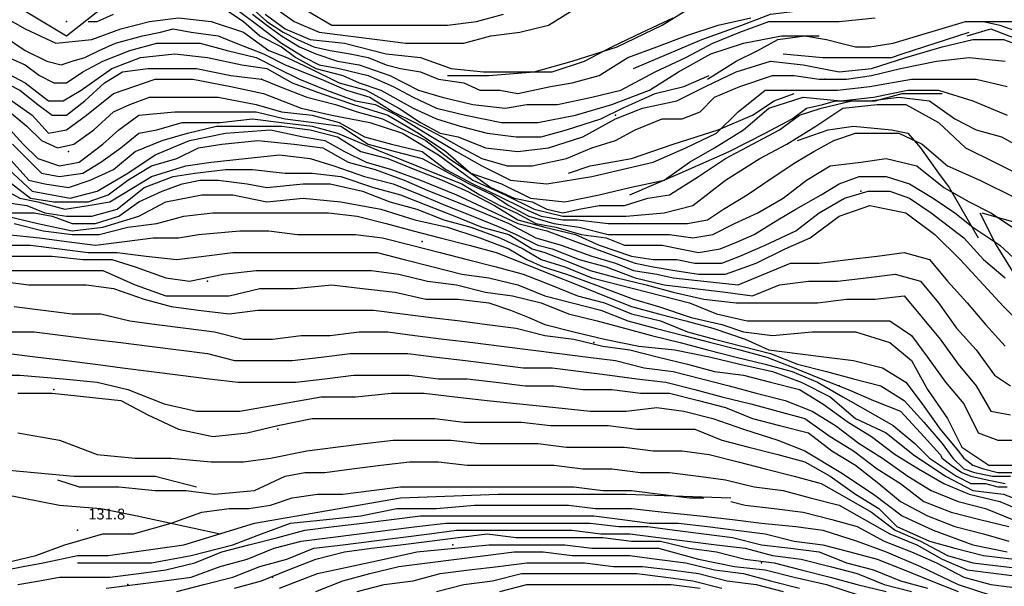
# Model space of a CAD drawing. Units: metres. Extents: x 2336562 to 2338052, y 4644896 to 4646418.
# Drawn here: x 2337753 to 2337889, y 4646087 to 4646165 of the extents above; entities that cross this region are included whole.
import ezdxf

# ---------------------------------------------------------------- set-up
doc = ezdxf.new("R2010")
doc.units = ezdxf.units.M
doc.header["$MEASUREMENT"] = 0
for name, color, linetype in [('05', 7, 'Continuous'), ('4', 7, 'Continuous'), ('44', 7, 'Continuous'), ('553', 7, 'Continuous'), ('554', 7, 'Continuous'), ('8', 7, 'Continuous'), ('95', 7, 'Continuous'), ('AA23', 7, 'Continuous'), ('B1', 7, 'Continuous')]:
    doc.layers.add(name, color=color, linetype=linetype)

msp = doc.modelspace()

# ---------------------------------------------------------------- linework, layer by layer
at = {"layer": '05', "color": 0}
for p in [(2337759.25, 4646165.06, 192.99), (2337760.75, 4646094.56, 131.8)]:
    msp.add_point(p, dxfattribs=at)
at = {"layer": '4', "color": 4}
for p in [(2337786.25, 4646157.06, 151.04), (2337864.25, 4646157.06, 181.37), (2337835.25, 4646152.06, 194.64), (2337759.5, 4646147.06, 148.54), (2337869.25, 4646141.56, 104.16), (2337808.5, 4646134.56, 151.04), (2337778.75, 4646129.06, 151.04), (2337832.25, 4646120.56, 194.64), (2337757.5, 4646114.06, 148.54), (2337866.25, 4646114.56, 104.16), (2337788.5, 4646108.56, 151.04), (2337812.75, 4646092.56, 194.65), (2337855.5, 4646090.06, 104.16), (2337787.75, 4646088.06, 102.77), (2337767.75, 4646087.06, 102.77)]:
    msp.add_point(p, dxfattribs=at)
at = {"layer": '44', "color": 4}
msp.add_polyline3d([(2337720, 4646103.56, 133.09), (2337725.5, 4646102.56, 133.08), (2337733, 4646101.06, 133.08), (2337737.75, 4646100.56, 132.91), (2337745.25, 4646099.56, 132.85), (2337750.5, 4646099.56, 132.84), (2337758.25, 4646098.06, 132.75), (2337764, 4646097.56, 132.73), (2337769, 4646096.56, 132.69), (2337780.5, 4646094.06, 132.01)], dxfattribs=at)
at = {"layer": '553', "color": 5}
for points in [[(2337837.75, 4646158.56, 197.9), (2337847.25, 4646162.56, 196.97), (2337852.75, 4646164.56, 196.57), (2337856.75, 4646166.06, 197.95), (2337864.75, 4646167.06, 197.87), (2337879.75, 4646168.06, 197.1), (2337885.75, 4646168.56, 197.09), (2337892, 4646169.06, 197.36), (2337898.75, 4646167.56, 198.09)], [(2337848, 4646157.06, 191.89), (2337852, 4646159.56, 192.52), (2337855, 4646161.06, 192.67), (2337857.75, 4646162.56, 193.07), (2337861.5, 4646163.06, 193.31), (2337864.5, 4646162.56, 193.4), (2337866.5, 4646162.06, 193.56), (2337868.5, 4646161.56, 193.63), (2337870.5, 4646161.56, 193.63), (2337873.75, 4646162.06, 193.58), (2337883.75, 4646165.06, 194.04), (2337886.25, 4646165.06, 193.65), (2337888.5, 4646164.56, 193.48), (2337891.25, 4646163.56, 193.39), (2337896.25, 4646161.56, 193.14), (2337901.25, 4646160.06, 192.29)], [(2337858.5, 4646160.56, 191.62), (2337864, 4646160.06, 191.76), (2337869.75, 4646160.06, 191.66), (2337873.5, 4646160.06, 191.34), (2337875, 4646160.56, 191.39), (2337884.25, 4646163.56, 192.51)], [(2337828.75, 4646144.06, 188.41), (2337831.75, 4646145.06, 188.4), (2337837.5, 4646146.06, 186.98), (2337843.25, 4646148.06, 186.16), (2337849.5, 4646150.06, 185.34), (2337854.25, 4646152.06, 184.52), (2337857.25, 4646154.06, 184.27), (2337860, 4646155.06, 184.44)], [(2337837.25, 4646141.06, 183.6), (2337844.25, 4646144.06, 183.86), (2337851, 4646147.06, 183.82), (2337856, 4646149.56, 182.48), (2337859.75, 4646151.56, 181.99), (2337861.75, 4646153.06, 182.01), (2337864, 4646153.56, 182.57), (2337865.75, 4646154.06, 183.43), (2337869.25, 4646154.06, 184.43), (2337871.25, 4646154.06, 183.5), (2337875, 4646155.06, 182.71), (2337877.75, 4646155.06, 182.81), (2337880.5, 4646155.06, 182.84)], [(2337860.5, 4646148.56, 178.66), (2337864.75, 4646150.06, 178.8), (2337868.25, 4646150.56, 178.03), (2337873.5, 4646150.06, 177.66), (2337875.75, 4646149.56, 176.88), (2337877.5, 4646147.56, 177.53), (2337880, 4646144.06, 176.63), (2337881.5, 4646142.06, 176.17), (2337885.5, 4646135.06, 174.33)], [(2337885.75, 4646138.56, 176.43), (2337888, 4646134.06, 174.44), (2337890.5, 4646130.06, 174.23), (2337892.5, 4646127.56, 174.03), (2337894.25, 4646125.56, 173.71), (2337895.75, 4646124.56, 173.64), (2337898.25, 4646124.56, 173.73), (2337900.75, 4646124.56, 174.34), (2337903.75, 4646125.56, 175.01), (2337907.25, 4646126.56, 175.19), (2337909, 4646128.06, 175.58), (2337910.5, 4646130.06, 175.83), (2337915.5, 4646132.56, 176.79)], [(2337886, 4646138.56, 176.02), (2337891.25, 4646137.06, 176.55), (2337896.25, 4646135.56, 177), (2337902, 4646134.56, 177.43), (2337909.5, 4646133.06, 177.44)]]:
    msp.add_polyline3d(points, dxfattribs=at)
at = {"layer": '554', "color": 5}
for points in [[(2337812, 4646157.56, 201.07), (2337817.75, 4646157.56, 200.96), (2337824, 4646158.06, 200.65), (2337829.25, 4646159.56, 200.38), (2337835.5, 4646161.56, 200.29), (2337841.75, 4646164.56, 200.3), (2337845, 4646166.56, 200.31), (2337848.5, 4646167.56, 200.33), (2337853.75, 4646169.06, 200.32), (2337881.75, 4646172.56, 199.6), (2337883.75, 4646173.06, 199.58), (2337885.25, 4646172.56, 199.58), (2337901.75, 4646168.06, 199.36), (2337902, 4646160.56, 198.06), (2337924.75, 4646162.06, 197.66), (2337934.25, 4646163.56, 196.16), (2337938.5, 4646166.56, 196.05)], [(2337749.25, 4646169.06, 193.58), (2337759.25, 4646163.06, 193.21), (2337765.5, 4646168.06, 193.29)]]:
    msp.add_polyline3d(points, dxfattribs=at)
at = {"layer": '8', "color": 8}
for points in [[(2337709, 4646111.56, 134.58), (2337712.75, 4646110.56, 135.16), (2337716.75, 4646108.56, 135.24), (2337722.25, 4646106.06, 135.24), (2337726.75, 4646105.06, 135.26), (2337730.5, 4646105.06, 135.26), (2337736.5, 4646104.56, 135.26), (2337743, 4646103.56, 134.76), (2337749.25, 4646103.06, 135.26), (2337754.75, 4646102.56, 135.08), (2337760.25, 4646102.06, 135.11), (2337766, 4646102.06, 135.14), (2337771.5, 4646102.06, 134.92), (2337777.25, 4646100.56, 134.73)], [(2337748.25, 4646088.56, 131.98), (2337753.25, 4646089.56, 131.27), (2337756, 4646090.06, 131.63), (2337760.75, 4646091.06, 131.9), (2337765, 4646091.06, 131.98), (2337775.5, 4646092.56, 131.64), (2337785.25, 4646095.56, 132.24), (2337805.5, 4646099.06, 131.2), (2337819, 4646099.56, 131.29), (2337836.75, 4646099.56, 132.14), (2337851.25, 4646099.06, 132.09)]]:
    msp.add_polyline3d(points, dxfattribs=at)
at = {"layer": 'AA23', "color": 17}
for points in [[(2337784.75, 4646167.06, 198), (2337787, 4646165.06, 198), (2337789.25, 4646163.56, 198), (2337791.25, 4646162.56, 198), (2337793.5, 4646161.56, 198), (2337795.75, 4646161.06, 198), (2337798.5, 4646160.56, 198), (2337801, 4646160.06, 198), (2337803.5, 4646159.06, 198), (2337805.5, 4646158.56, 198), (2337808.25, 4646158.06, 198), (2337810.75, 4646157.06, 198), (2337814.25, 4646156.56, 198), (2337816.5, 4646155.56, 198), (2337819.25, 4646155.56, 198), (2337821.75, 4646155.06, 198), (2337826.25, 4646156.06, 198), (2337829.25, 4646156.56, 198), (2337833, 4646157.56, 198), (2337837, 4646160.06, 198), (2337841, 4646161.56, 198), (2337845, 4646163.06, 198), (2337849.5, 4646164.56, 198), (2337854, 4646165.56, 198)], [(2337787.25, 4646167.56, 202), (2337790.75, 4646165.06, 202), (2337794.25, 4646163.56, 202), (2337798.25, 4646163.06, 202), (2337802.25, 4646162.56, 202), (2337806.25, 4646162.06, 202), (2337810.25, 4646162.06, 202), (2337814.25, 4646162.06, 202), (2337818, 4646163.06, 202), (2337822, 4646163.56, 202), (2337826, 4646164.56, 202), (2337829.25, 4646166.56, 202)], [(2337762.25, 4646165.06, 192), (2337763.5, 4646165.06, 192), (2337765.75, 4646166.06, 192)], [(2337781.5, 4646166.56, 192), (2337783.75, 4646165.06, 192), (2337786, 4646163.06, 192), (2337789, 4646161.56, 192), (2337791, 4646160.06, 192), (2337793.75, 4646158.56, 192), (2337797.5, 4646157.56, 192), (2337799.75, 4646156.56, 192), (2337802.75, 4646155.56, 192), (2337807.25, 4646153.06, 192), (2337810.5, 4646151.56, 192), (2337813.75, 4646150.56, 192), (2337817.5, 4646149.56, 192), (2337821.5, 4646149.06, 192), (2337825, 4646149.06, 192), (2337828.5, 4646150.06, 192), (2337833.25, 4646151.56, 192), (2337836.25, 4646153.06, 192), (2337840.75, 4646155.06, 192), (2337844.75, 4646156.06, 192), (2337848.25, 4646157.56, 192)], [(2337783, 4646166.56, 194), (2337785.75, 4646164.56, 194), (2337789, 4646162.06, 194), (2337792.25, 4646160.06, 194), (2337794.25, 4646159.06, 194), (2337797, 4646158.56, 194), (2337801, 4646157.56, 194), (2337804.5, 4646156.06, 194), (2337807.25, 4646154.56, 194), (2337810.5, 4646153.06, 194), (2337814.5, 4646152.06, 194), (2337819.5, 4646151.06, 194), (2337824.5, 4646151.06, 194), (2337829.75, 4646152.06, 194), (2337834.75, 4646153.56, 194), (2337840, 4646155.56, 194), (2337844, 4646158.06, 194), (2337848.5, 4646160.56, 194), (2337853, 4646162.06, 194), (2337858.25, 4646163.06, 194), (2337863.5, 4646163.06, 194)], [(2337785, 4646166.06, 196), (2337787, 4646164.56, 196), (2337789, 4646163.06, 196), (2337791.5, 4646161.56, 196), (2337793.75, 4646160.56, 196), (2337796.75, 4646159.56, 196), (2337799.75, 4646159.06, 196), (2337804, 4646157.56, 196), (2337808, 4646155.56, 196), (2337811.25, 4646154.56, 196), (2337815.5, 4646153.56, 196), (2337820, 4646153.06, 196), (2337823, 4646153.56, 196), (2337827.25, 4646153.56, 196), (2337832, 4646154.56, 196), (2337836, 4646155.56, 196), (2337840.75, 4646158.06, 196), (2337845, 4646160.06, 196), (2337848.75, 4646162.06, 196), (2337852.5, 4646163.56, 196), (2337856.5, 4646165.06, 196), (2337861.5, 4646165.06, 196), (2337866.25, 4646165.06, 196), (2337871.25, 4646165.56, 196)], [(2337792.5, 4646166.56, 204), (2337796, 4646164.56, 204), (2337800, 4646164.56, 204), (2337804, 4646164.56, 204), (2337808, 4646164.56, 204), (2337812, 4646164.56, 204), (2337816, 4646165.06, 204), (2337819.75, 4646166.06, 204)], [(2337750.5, 4646163.06, 188), (2337753.5, 4646161.06, 188), (2337756.5, 4646159.56, 188), (2337758.5, 4646159.06, 188), (2337760, 4646159.56, 188), (2337761.75, 4646160.06, 188), (2337763.75, 4646161.06, 188), (2337766, 4646162.06, 188), (2337769.75, 4646163.06, 188), (2337772.25, 4646163.56, 188), (2337774, 4646164.06, 188), (2337776.5, 4646163.56, 188), (2337780.25, 4646163.06, 188), (2337782.75, 4646162.06, 188), (2337786.5, 4646160.56, 188), (2337789.5, 4646159.06, 188), (2337794.5, 4646157.06, 188), (2337798, 4646155.56, 188), (2337801.25, 4646154.56, 188), (2337804.5, 4646152.56, 188), (2337807.5, 4646151.06, 188), (2337811.25, 4646149.06, 188), (2337814, 4646147.56, 188), (2337816.75, 4646146.06, 188), (2337820.25, 4646145.06, 188), (2337823.75, 4646145.06, 188), (2337828.5, 4646146.06, 188), (2337832, 4646147.56, 188), (2337835.25, 4646148.56, 188), (2337838, 4646150.06, 188), (2337841.75, 4646151.56, 188), (2337844.5, 4646151.56, 188), (2337847, 4646152.56, 188), (2337849, 4646154.56, 188), (2337852.5, 4646156.06, 188), (2337857, 4646157.56, 188), (2337860, 4646157.56, 188), (2337863.5, 4646157.06, 188), (2337867.25, 4646157.06, 188), (2337870.75, 4646157.56, 188), (2337874.75, 4646158.56, 188), (2337879.75, 4646159.56, 188), (2337884.25, 4646160.06, 188), (2337889.25, 4646159.56, 188)], [(2337884, 4646163.06, 192), (2337887.25, 4646164.06, 192), (2337889.75, 4646163.06, 192), (2337894.25, 4646161.56, 192), (2337897.25, 4646160.06, 192), (2337899.25, 4646159.06, 192), (2337902, 4646158.06, 192), (2337928.25, 4646160.56, 192), (2337932.5, 4646160.56, 192)], [(2337886, 4646165.06, 194), (2337890.75, 4646165.06, 194)], [(2337749, 4646161.06, 186), (2337753.5, 4646159.06, 186), (2337755.5, 4646157.56, 186), (2337757.5, 4646156.56, 186), (2337759.25, 4646156.56, 186), (2337761.5, 4646158.06, 186), (2337764.25, 4646159.56, 186), (2337768, 4646161.06, 186), (2337771.75, 4646162.06, 186), (2337774.5, 4646162.06, 186), (2337777.75, 4646162.06, 186), (2337781.5, 4646161.06, 186), (2337785.5, 4646160.06, 186), (2337788.5, 4646158.56, 186), (2337791.5, 4646157.06, 186), (2337795.25, 4646155.56, 186), (2337799.25, 4646154.06, 186), (2337802, 4646153.56, 186), (2337805, 4646152.06, 186), (2337809, 4646149.56, 186), (2337813.25, 4646147.06, 186), (2337816.75, 4646145.06, 186), (2337820.75, 4646143.06, 186), (2337825.75, 4646142.56, 186), (2337832, 4646143.56, 186), (2337840.5, 4646145.56, 186), (2337845, 4646147.56, 186), (2337849.25, 4646149.56, 186), (2337852.25, 4646152.56, 186), (2337856, 4646155.56, 186), (2337860.5, 4646155.56, 186), (2337866, 4646155.56, 186), (2337870.5, 4646156.06, 186), (2337876.25, 4646157.06, 186), (2337879.75, 4646157.06, 186), (2337885.25, 4646157.06, 186), (2337889.5, 4646156.06, 186)], [(2337748.75, 4646159.06, 184), (2337753.5, 4646156.56, 184), (2337756.75, 4646154.06, 184), (2337758.75, 4646154.06, 184), (2337761.25, 4646155.56, 184), (2337765.5, 4646158.56, 184), (2337769.5, 4646160.06, 184), (2337774.25, 4646160.56, 184), (2337778.75, 4646160.06, 184), (2337783.5, 4646159.06, 184), (2337787, 4646158.56, 184), (2337790.5, 4646156.56, 184), (2337794.5, 4646155.06, 184), (2337799, 4646153.56, 184), (2337803.75, 4646152.06, 184), (2337808, 4646149.56, 184), (2337811.75, 4646147.06, 184), (2337815.25, 4646144.06, 184), (2337819.5, 4646142.56, 184), (2337823.5, 4646140.56, 184), (2337828.25, 4646140.06, 184), (2337833, 4646141.06, 184), (2337837.25, 4646142.06, 184), (2337842, 4646143.06, 184), (2337845.5, 4646145.56, 184), (2337849, 4646147.56, 184), (2337853, 4646150.06, 184), (2337856.5, 4646153.06, 184), (2337861.25, 4646154.56, 184), (2337866.5, 4646154.06, 184), (2337871, 4646154.56, 184), (2337875.75, 4646155.56, 184), (2337880, 4646155.56, 184), (2337884.75, 4646154.06, 184), (2337889.5, 4646152.06, 184)], [(2337749.75, 4646157.06, 182), (2337752.75, 4646155.56, 182), (2337755.25, 4646153.56, 182), (2337757.25, 4646152.06, 182), (2337759.25, 4646152.06, 182), (2337761.75, 4646154.06, 182), (2337764.5, 4646156.56, 182), (2337767, 4646158.06, 182), (2337770.5, 4646158.56, 182), (2337774.25, 4646158.56, 182), (2337777.25, 4646158.56, 182), (2337782, 4646157.56, 182), (2337786.25, 4646157.06, 182), (2337788.75, 4646156.06, 182), (2337792.5, 4646154.56, 182), (2337796.5, 4646153.56, 182), (2337799.5, 4646152.56, 182), (2337803, 4646151.56, 182), (2337806, 4646150.06, 182), (2337809, 4646148.56, 182), (2337812.25, 4646146.06, 182), (2337815.25, 4646144.06, 182), (2337818, 4646142.06, 182), (2337821.25, 4646140.56, 182), (2337823.75, 4646140.06, 182), (2337825.75, 4646139.06, 182), (2337828, 4646138.56, 182), (2337830.25, 4646139.06, 182), (2337833, 4646139.56, 182), (2337836.5, 4646139.56, 182), (2337839.75, 4646140.56, 182), (2337842.75, 4646141.06, 182), (2337846.75, 4646143.56, 182), (2337850.5, 4646146.06, 182), (2337854.25, 4646148.06, 182), (2337858, 4646150.06, 182), (2337860.75, 4646152.06, 182), (2337863.75, 4646153.06, 182), (2337868, 4646154.06, 182), (2337870.5, 4646154.06, 182), (2337874.5, 4646154.56, 182), (2337878.75, 4646154.06, 182), (2337882.25, 4646151.56, 182), (2337885.25, 4646150.06, 182), (2337888.75, 4646149.06, 182), (2337891.5, 4646147.56, 182)], [(2337750.75, 4646153.06, 178), (2337753.75, 4646150.56, 178), (2337755.75, 4646148.56, 178), (2337758, 4646147.56, 178), (2337760.25, 4646148.06, 178), (2337763, 4646150.06, 178), (2337765.75, 4646152.56, 178), (2337768, 4646153.56, 178), (2337770.75, 4646154.56, 178), (2337773.5, 4646154.56, 178), (2337776.5, 4646154.56, 178), (2337780.25, 4646154.56, 178), (2337785.5, 4646153.56, 178), (2337789, 4646152.56, 178), (2337793.25, 4646152.06, 178), (2337797, 4646151.06, 178), (2337800.5, 4646149.06, 178), (2337804.25, 4646148.06, 178), (2337808.5, 4646147.06, 178), (2337811.75, 4646144.56, 178), (2337815.5, 4646142.56, 178), (2337818.75, 4646141.06, 178), (2337822.75, 4646139.06, 178), (2337825, 4646138.06, 178), (2337828, 4646137.56, 178), (2337830, 4646137.56, 178), (2337834.25, 4646137.06, 178), (2337838.5, 4646137.06, 178), (2337842.25, 4646137.06, 178), (2337845.25, 4646137.06, 178), (2337848, 4646137.56, 178), (2337850.25, 4646139.06, 178), (2337853.5, 4646141.06, 178), (2337857.25, 4646143.56, 178), (2337860.25, 4646145.56, 178), (2337862.75, 4646147.06, 178), (2337865.5, 4646148.56, 178), (2337868.5, 4646149.56, 178), (2337871.5, 4646149.56, 178), (2337874.5, 4646149.56, 178), (2337877.75, 4646148.06, 178), (2337881.25, 4646145.06, 178), (2337885.75, 4646143.06, 178), (2337890.75, 4646140.56, 178)], [(2337750.5, 4646151.06, 176), (2337753.25, 4646148.06, 176), (2337755.25, 4646146.06, 176), (2337758.25, 4646145.06, 176), (2337761, 4646145.56, 176), (2337764.25, 4646148.06, 176), (2337766.5, 4646150.06, 176), (2337769.25, 4646152.06, 176), (2337774.25, 4646152.56, 176), (2337777.75, 4646152.56, 176), (2337781.75, 4646152.56, 176), (2337785.5, 4646152.56, 176), (2337789.5, 4646151.56, 176), (2337793.5, 4646151.06, 176), (2337797.25, 4646150.56, 176), (2337801, 4646148.06, 176), (2337804.75, 4646147.06, 176), (2337808.5, 4646146.06, 176), (2337812.25, 4646144.06, 176), (2337815, 4646142.56, 176), (2337818.25, 4646141.06, 176), (2337820.5, 4646139.56, 176), (2337823.25, 4646138.06, 176), (2337826.75, 4646137.06, 176), (2337830.25, 4646136.56, 176), (2337834.25, 4646135.56, 176), (2337837.75, 4646135.56, 176), (2337842.75, 4646135.56, 176), (2337846, 4646135.06, 176), (2337848.75, 4646135.56, 176), (2337851.75, 4646137.06, 176), (2337855, 4646138.56, 176), (2337858.5, 4646140.56, 176), (2337861.75, 4646143.06, 176), (2337865, 4646145.06, 176), (2337869.25, 4646145.56, 176), (2337872.75, 4646146.06, 176), (2337877, 4646145.06, 176), (2337880.75, 4646142.06, 176), (2337884.25, 4646140.06, 176), (2337887.25, 4646138.56, 176), (2337890.25, 4646136.56, 176)], [(2337749.5, 4646148.06, 172), (2337754, 4646143.06, 172), (2337756.25, 4646142.56, 172), (2337759.5, 4646142.06, 172), (2337762.5, 4646143.06, 172), (2337765.75, 4646144.56, 172), (2337768.75, 4646147.06, 172), (2337772.5, 4646148.56, 172), (2337776, 4646149.56, 172), (2337780, 4646150.56, 172), (2337784.5, 4646150.56, 172), (2337789, 4646150.56, 172), (2337793, 4646150.06, 172), (2337796.75, 4646149.06, 172), (2337800, 4646147.06, 172), (2337803.75, 4646146.06, 172), (2337807.5, 4646144.56, 172), (2337811.25, 4646143.06, 172), (2337814.75, 4646141.56, 172), (2337818.5, 4646139.56, 172), (2337821.75, 4646137.56, 172), (2337825.5, 4646136.56, 172), (2337829.75, 4646135.56, 172), (2337833, 4646134.06, 172), (2337837.5, 4646132.56, 172), (2337840.5, 4646132.06, 172), (2337843.75, 4646132.06, 172), (2337846.25, 4646131.56, 172), (2337850, 4646131.56, 172), (2337852.5, 4646132.56, 172), (2337856, 4646134.06, 172), (2337860.25, 4646136.06, 172), (2337863.5, 4646138.56, 172), (2337867, 4646140.56, 172), (2337870.25, 4646141.56, 172), (2337873.25, 4646141.56, 172), (2337876, 4646140.56, 172), (2337879, 4646138.56, 172), (2337883.5, 4646135.06, 172), (2337886.25, 4646132.06, 172), (2337889.25, 4646129.56, 172)], [(2337751.75, 4646148.06, 174), (2337753.75, 4646146.06, 174), (2337755.75, 4646144.06, 174), (2337758.25, 4646143.56, 174), (2337761.5, 4646144.06, 174), (2337764, 4646145.56, 174), (2337766.75, 4646147.56, 174), (2337769.25, 4646149.56, 174), (2337771.75, 4646150.06, 174), (2337775.25, 4646151.06, 174), (2337780.5, 4646151.06, 174), (2337785, 4646151.56, 174), (2337789, 4646151.06, 174), (2337793.25, 4646150.56, 174), (2337796.75, 4646149.56, 174), (2337802.75, 4646147.06, 174), (2337806.5, 4646145.56, 174), (2337810.25, 4646144.06, 174), (2337814, 4646142.56, 174), (2337816.5, 4646141.06, 174), (2337819.25, 4646139.56, 174), (2337821.5, 4646138.56, 174), (2337824.25, 4646137.06, 174), (2337827, 4646136.56, 174), (2337830.5, 4646135.56, 174), (2337834, 4646135.06, 174), (2337836.5, 4646134.06, 174), (2337839.25, 4646134.06, 174), (2337841.75, 4646134.06, 174), (2337844.25, 4646133.56, 174), (2337846.75, 4646133.06, 174), (2337849.75, 4646133.56, 174), (2337852.25, 4646134.56, 174), (2337854.5, 4646135.56, 174), (2337857.75, 4646137.56, 174), (2337860.25, 4646139.06, 174), (2337863.75, 4646141.06, 174), (2337866.25, 4646142.56, 174), (2337869, 4646143.56, 174), (2337872.75, 4646143.56, 174), (2337876, 4646142.56, 174), (2337879.25, 4646140.56, 174), (2337882.25, 4646138.56, 174), (2337884.75, 4646136.56, 174), (2337888.5, 4646134.06, 174), (2337891.75, 4646131.06, 174)], [(2337751, 4646143.06, 168), (2337754.25, 4646140.56, 168), (2337757.5, 4646140.06, 168), (2337759.75, 4646140.06, 168), (2337762.25, 4646140.06, 168), (2337765, 4646141.06, 168), (2337767.75, 4646143.06, 168), (2337771, 4646145.06, 168), (2337774.5, 4646146.06, 168), (2337777.5, 4646147.56, 168), (2337780.75, 4646148.06, 168), (2337785.75, 4646148.56, 168), (2337790.75, 4646148.06, 168), (2337794.75, 4646147.56, 168), (2337798.25, 4646145.56, 168), (2337802, 4646144.56, 168), (2337806, 4646143.06, 168), (2337809.5, 4646141.56, 168), (2337813.25, 4646140.06, 168), (2337817, 4646138.56, 168), (2337820.5, 4646137.06, 168), (2337824.25, 4646135.06, 168), (2337827.75, 4646134.06, 168), (2337832, 4646132.56, 168), (2337835.25, 4646131.56, 168), (2337837.75, 4646130.56, 168), (2337841, 4646130.06, 168), (2337843.25, 4646129.56, 168), (2337847.5, 4646129.06, 168), (2337852.25, 4646128.56, 168), (2337859.5, 4646131.56, 168), (2337863.5, 4646131.56, 168), (2337867.5, 4646132.06, 168), (2337871.5, 4646132.56, 168), (2337875.25, 4646133.06, 168), (2337878.75, 4646132.06, 168), (2337881.25, 4646129.06, 168), (2337884, 4646126.06, 168), (2337886.5, 4646123.06, 168), (2337889.25, 4646120.06, 168)], [(2337751, 4646141.56, 166), (2337752.75, 4646140.56, 166), (2337755.25, 4646140.06, 166), (2337759, 4646139.06, 166), (2337762.25, 4646139.56, 166), (2337765.25, 4646140.06, 166), (2337768.5, 4646142.06, 166), (2337771, 4646143.56, 166), (2337775.75, 4646145.06, 166), (2337779.25, 4646145.56, 166), (2337784, 4646146.06, 166), (2337788.75, 4646146.56, 166), (2337793, 4646146.06, 166), (2337796.25, 4646145.06, 166), (2337800.5, 4646143.56, 166), (2337804.5, 4646142.56, 166), (2337808.25, 4646141.06, 166), (2337811.75, 4646139.56, 166), (2337815.5, 4646138.06, 166), (2337819.25, 4646136.56, 166), (2337821.5, 4646135.56, 166), (2337824.5, 4646134.06, 166), (2337826.5, 4646133.56, 166), (2337830.25, 4646132.06, 166), (2337834, 4646131.06, 166), (2337838, 4646129.56, 166), (2337842, 4646128.56, 166), (2337846.25, 4646128.06, 166), (2337850.5, 4646127.56, 166), (2337854.25, 4646127.06, 166), (2337858, 4646128.56, 166), (2337862, 4646129.06, 166), (2337866, 4646129.06, 166), (2337870, 4646129.56, 166), (2337874, 4646130.06, 166), (2337877.5, 4646129.06, 166), (2337880, 4646126.06, 166), (2337882.5, 4646122.56, 166), (2337885.25, 4646119.56, 166), (2337887.75, 4646116.06, 166), (2337890, 4646114.56, 166)], [(2337750.25, 4646140.06, 164), (2337753.75, 4646139.56, 164), (2337756.25, 4646138.56, 164), (2337759.25, 4646138.06, 164), (2337762.75, 4646138.06, 164), (2337766.25, 4646139.06, 164), (2337770, 4646142.06, 164), (2337774, 4646143.56, 164), (2337777, 4646144.06, 164), (2337781.25, 4646144.56, 164), (2337785, 4646144.56, 164), (2337789.5, 4646144.06, 164), (2337793.25, 4646144.06, 164), (2337797.25, 4646143.56, 164), (2337801.75, 4646142.06, 164), (2337805.5, 4646141.06, 164), (2337809.25, 4646139.56, 164), (2337813, 4646138.06, 164), (2337816.75, 4646136.56, 164), (2337820.5, 4646135.56, 164), (2337823.75, 4646133.56, 164), (2337825.5, 4646133.06, 164), (2337828, 4646132.06, 164), (2337831.75, 4646130.56, 164), (2337835.5, 4646129.56, 164), (2337839.5, 4646128.56, 164), (2337843.25, 4646127.56, 164), (2337847.5, 4646126.56, 164), (2337852, 4646126.06, 164), (2337855.25, 4646126.06, 164), (2337859.25, 4646126.06, 164), (2337863.25, 4646126.06, 164), (2337867.25, 4646126.56, 164), (2337871.25, 4646126.56, 164), (2337875.25, 4646127.06, 164), (2337877.75, 4646124.06, 164), (2337880.25, 4646121.06, 164), (2337882.75, 4646117.56, 164), (2337885.25, 4646114.56, 164), (2337887.25, 4646111.06, 164), (2337890, 4646110.56, 164)], [(2337751.5, 4646138.56, 162), (2337754.75, 4646138.56, 162), (2337757.25, 4646138.06, 162), (2337760, 4646137.06, 162), (2337763.25, 4646137.06, 162), (2337766.5, 4646138.06, 162), (2337769.25, 4646140.06, 162), (2337772.5, 4646141.56, 162), (2337775.25, 4646142.56, 162), (2337777.75, 4646143.06, 162), (2337780.25, 4646143.06, 162), (2337784.25, 4646142.56, 162), (2337787, 4646142.06, 162), (2337792, 4646142.56, 162), (2337795.75, 4646142.56, 162), (2337800.25, 4646141.56, 162), (2337804, 4646140.06, 162), (2337807.75, 4646139.06, 162), (2337811.5, 4646137.56, 162), (2337815.25, 4646136.56, 162), (2337819.25, 4646135.06, 162), (2337822.5, 4646133.56, 162), (2337825, 4646132.06, 162), (2337828.25, 4646131.06, 162), (2337832, 4646129.56, 162), (2337837.75, 4646128.06, 162), (2337841.75, 4646127.06, 162), (2337845.5, 4646126.06, 162), (2337849.25, 4646124.56, 162), (2337853.5, 4646123.56, 162), (2337857.25, 4646123.56, 162), (2337861.25, 4646123.56, 162), (2337865.25, 4646123.56, 162), (2337869.25, 4646123.56, 162), (2337873.25, 4646123.56, 162), (2337876.25, 4646121.56, 162), (2337878.5, 4646118.56, 162), (2337881, 4646115.06, 162), (2337883.5, 4646112.06, 162), (2337885.5, 4646108.06, 162), (2337888.25, 4646107.06, 162), (2337891.25, 4646107.06, 162)], [(2337752, 4646137.06, 158), (2337756, 4646136.06, 158), (2337760, 4646135.56, 158), (2337763.75, 4646135.56, 158), (2337767.75, 4646136.56, 158), (2337771.75, 4646137.06, 158), (2337775.5, 4646138.06, 158), (2337779.5, 4646138.56, 158), (2337783.5, 4646138.56, 158), (2337787.5, 4646138.56, 158), (2337791.5, 4646138.56, 158), (2337795.5, 4646138.56, 158), (2337799.5, 4646138.06, 158), (2337803.5, 4646137.06, 158), (2337807.25, 4646136.06, 158), (2337811, 4646135.06, 158), (2337815, 4646134.06, 158), (2337818.75, 4646133.06, 158), (2337822.5, 4646131.56, 158), (2337826.25, 4646130.06, 158), (2337830, 4646128.56, 158), (2337833.75, 4646127.06, 158), (2337837.5, 4646125.56, 158), (2337841.25, 4646124.56, 158), (2337845, 4646123.56, 158), (2337848.75, 4646122.56, 158), (2337853.25, 4646121.06, 158), (2337856.5, 4646119.56, 158), (2337860.5, 4646119.06, 158), (2337864.5, 4646118.56, 158), (2337868.25, 4646118.06, 158), (2337872.25, 4646117.06, 158), (2337875.5, 4646115.06, 158), (2337877.75, 4646112.06, 158), (2337880.25, 4646108.56, 158), (2337882.75, 4646105.56, 158), (2337883.5, 4646104.56, 158), (2337884.75, 4646103.56, 158), (2337886.25, 4646103.06, 158), (2337888.25, 4646102.56, 158), (2337890.75, 4646102.56, 158)], [(2337751, 4646135.56, 156), (2337755.5, 4646135.06, 156), (2337759.25, 4646134.56, 156), (2337763.25, 4646134.06, 156), (2337767.25, 4646134.56, 156), (2337771.25, 4646135.06, 156), (2337774.75, 4646135.06, 156), (2337777.5, 4646135.56, 156), (2337783.25, 4646136.06, 156), (2337787.25, 4646136.06, 156), (2337791.25, 4646135.56, 156), (2337795.25, 4646135.56, 156), (2337799.25, 4646135.56, 156), (2337803, 4646135.06, 156), (2337807, 4646134.06, 156), (2337811, 4646133.06, 156), (2337814.75, 4646132.06, 156), (2337818.75, 4646131.06, 156), (2337822.5, 4646130.06, 156), (2337826.25, 4646128.56, 156), (2337830, 4646127.06, 156), (2337833.75, 4646126.06, 156), (2337837.5, 4646124.56, 156), (2337841.5, 4646123.56, 156), (2337845.25, 4646122.06, 156), (2337849, 4646121.06, 156), (2337852.75, 4646120.06, 156), (2337856.75, 4646119.06, 156), (2337860.5, 4646117.56, 156), (2337864.5, 4646116.56, 156), (2337868.25, 4646115.56, 156), (2337872, 4646114.56, 156), (2337875.25, 4646112.56, 156), (2337878, 4646109.56, 156), (2337880.5, 4646106.56, 156), (2337882, 4646104.56, 156), (2337883.5, 4646103.06, 156), (2337885, 4646102.56, 156), (2337887.5, 4646102.06, 156), (2337890, 4646102.06, 156)], [(2337750, 4646134.06, 154), (2337754.25, 4646134.06, 154), (2337758.25, 4646133.56, 154), (2337762.25, 4646133.06, 154), (2337766.25, 4646133.06, 154), (2337770.25, 4646132.56, 154), (2337774.5, 4646132.06, 154), (2337778.25, 4646132.56, 154), (2337782.25, 4646133.06, 154), (2337786.25, 4646133.06, 154), (2337790.25, 4646133.06, 154), (2337794.25, 4646133.06, 154), (2337798.25, 4646133.06, 154), (2337802.25, 4646133.06, 154), (2337806, 4646132.06, 154), (2337810, 4646131.06, 154), (2337814, 4646130.06, 154), (2337817.75, 4646129.56, 154), (2337821.75, 4646128.56, 154), (2337825.5, 4646127.06, 154), (2337829.25, 4646126.06, 154), (2337833.25, 4646125.06, 154), (2337837, 4646123.56, 154), (2337840.75, 4646122.56, 154), (2337844.75, 4646121.56, 154), (2337848.5, 4646120.56, 154), (2337852.5, 4646119.56, 154), (2337856.25, 4646118.56, 154), (2337860, 4646117.06, 154), (2337863.75, 4646115.56, 154), (2337867.5, 4646114.06, 154), (2337871, 4646112.56, 154), (2337874.75, 4646111.06, 154), (2337877.5, 4646108.06, 154), (2337880.25, 4646105.06, 154), (2337880.5, 4646104.56, 154), (2337881.75, 4646103.56, 154), (2337883.25, 4646102.56, 154), (2337884.5, 4646102.06, 154), (2337886.75, 4646101.56, 154), (2337889.25, 4646101.06, 154)], [(2337749.25, 4646132.56, 152), (2337752.75, 4646132.56, 152), (2337757.25, 4646132.56, 152), (2337761.5, 4646132.06, 152), (2337765.5, 4646132.06, 152), (2337768.75, 4646131.06, 152), (2337773, 4646129.56, 152), (2337776.25, 4646129.06, 152), (2337781, 4646130.06, 152), (2337785.5, 4646130.56, 152), (2337789.5, 4646130.56, 152), (2337793.5, 4646130.56, 152), (2337797.5, 4646130.56, 152), (2337801.5, 4646130.56, 152), (2337805.25, 4646130.06, 152), (2337809.25, 4646129.06, 152), (2337813.25, 4646128.56, 152), (2337817.25, 4646127.56, 152), (2337821, 4646127.06, 152), (2337825, 4646126.06, 152), (2337828.75, 4646124.56, 152), (2337832.75, 4646123.56, 152), (2337836.5, 4646122.56, 152), (2337840.25, 4646121.56, 152), (2337844.25, 4646120.56, 152), (2337848, 4646119.56, 152), (2337852, 4646118.56, 152), (2337856, 4646117.56, 152), (2337859.75, 4646116.56, 152), (2337863.25, 4646115.06, 152), (2337866.75, 4646113.06, 152), (2337870.25, 4646111.06, 152), (2337873.75, 4646109.06, 152), (2337876.75, 4646106.56, 152), (2337878.75, 4646104.56, 152), (2337881, 4646103.06, 152), (2337882.5, 4646102.06, 152), (2337884.5, 4646101.06, 152), (2337886.5, 4646101.06, 152), (2337888.25, 4646100.56, 152), (2337889.5, 4646100.56, 152)], [(2337750, 4646129.06, 148), (2337754, 4646128.56, 148), (2337757.75, 4646128.56, 148), (2337762, 4646128.56, 148), (2337765.75, 4646128.06, 148), (2337770, 4646126.56, 148), (2337773.75, 4646125.56, 148), (2337777.5, 4646125.06, 148), (2337781.75, 4646124.56, 148), (2337785.75, 4646125.06, 148), (2337789.25, 4646125.06, 148), (2337793.25, 4646125.06, 148), (2337797.75, 4646125.06, 148), (2337801.75, 4646125.06, 148), (2337805.75, 4646124.56, 148), (2337809.75, 4646124.06, 148), (2337813.75, 4646123.56, 148), (2337817.5, 4646123.06, 148), (2337821.5, 4646122.56, 148), (2337825.5, 4646121.56, 148), (2337829.5, 4646121.06, 148), (2337833.5, 4646120.06, 148), (2337837.25, 4646119.56, 148), (2337841.25, 4646118.56, 148), (2337845.25, 4646117.56, 148), (2337849, 4646116.56, 148), (2337853, 4646116.06, 148), (2337856.75, 4646115.06, 148), (2337860.75, 4646114.06, 148), (2337864, 4646112.06, 148), (2337867.5, 4646109.56, 148), (2337870.75, 4646107.56, 148), (2337874, 4646105.06, 148), (2337877.25, 4646103.06, 148), (2337880.75, 4646101.06, 148), (2337884.25, 4646099.56, 148), (2337888.5, 4646098.56, 148), (2337892, 4646097.06, 148)], [(2337752, 4646125.56, 146), (2337756, 4646125.06, 146), (2337760, 4646124.56, 146), (2337764, 4646124.56, 146), (2337768, 4646123.56, 146), (2337771.75, 4646123.06, 146), (2337775.75, 4646122.56, 146), (2337779.75, 4646122.06, 146), (2337783.75, 4646121.06, 146), (2337787.75, 4646121.06, 146), (2337791.75, 4646121.56, 146), (2337795.75, 4646121.56, 146), (2337799.75, 4646122.06, 146), (2337803.75, 4646122.06, 146), (2337807.5, 4646121.56, 146), (2337811.5, 4646121.06, 146), (2337815.5, 4646120.56, 146), (2337819.5, 4646120.06, 146), (2337823.5, 4646119.56, 146), (2337827.5, 4646119.06, 146), (2337831.5, 4646118.56, 146), (2337835.25, 4646118.06, 146), (2337839.25, 4646117.06, 146), (2337843.25, 4646116.56, 146), (2337847.25, 4646115.56, 146), (2337851, 4646114.56, 146), (2337854.75, 4646113.56, 146), (2337858.75, 4646112.56, 146), (2337862.5, 4646111.06, 146), (2337865.75, 4646109.06, 146), (2337869, 4646106.56, 146), (2337872.25, 4646104.56, 146), (2337875.75, 4646102.06, 146), (2337879, 4646100.06, 146), (2337882.75, 4646098.56, 146), (2337886.5, 4646097.56, 146), (2337890.25, 4646096.06, 146)], [(2337751, 4646122.06, 144), (2337754.75, 4646122.06, 144), (2337758.75, 4646121.56, 144), (2337762.75, 4646121.06, 144), (2337766.75, 4646120.56, 144), (2337770.75, 4646120.06, 144), (2337774.75, 4646119.56, 144), (2337778.75, 4646119.06, 144), (2337782.5, 4646118.06, 144), (2337786.5, 4646118.06, 144), (2337790.5, 4646118.06, 144), (2337794.5, 4646118.56, 144), (2337798.5, 4646119.06, 144), (2337802.5, 4646119.06, 144), (2337806.5, 4646119.06, 144), (2337810.5, 4646118.56, 144), (2337814.5, 4646118.06, 144), (2337818.5, 4646117.56, 144), (2337822.5, 4646117.06, 144), (2337826.5, 4646117.06, 144), (2337830.5, 4646116.56, 144), (2337834.5, 4646116.06, 144), (2337838.25, 4646115.56, 144), (2337842.25, 4646115.06, 144), (2337846.25, 4646114.06, 144), (2337850, 4646113.06, 144), (2337854, 4646112.06, 144), (2337857.75, 4646111.06, 144), (2337861.5, 4646110.06, 144), (2337865, 4646107.56, 144), (2337868.25, 4646105.56, 144), (2337871.5, 4646103.06, 144), (2337874.75, 4646101.06, 144), (2337878, 4646098.56, 144), (2337881.75, 4646097.06, 144), (2337885.75, 4646096.06, 144), (2337889.75, 4646095.06, 144)], [(2337751.25, 4646119.06, 142), (2337755.25, 4646118.56, 142), (2337759.25, 4646118.06, 142), (2337763.25, 4646117.56, 142), (2337767, 4646117.06, 142), (2337771, 4646116.56, 142), (2337775, 4646116.06, 142), (2337779, 4646115.56, 142), (2337783, 4646115.06, 142), (2337787, 4646115.06, 142), (2337791, 4646115.06, 142), (2337795, 4646115.56, 142), (2337799, 4646116.06, 142), (2337803, 4646116.06, 142), (2337806.75, 4646116.06, 142), (2337810.75, 4646115.56, 142), (2337814.75, 4646115.56, 142), (2337818.75, 4646115.06, 142), (2337822.75, 4646114.56, 142), (2337826.75, 4646114.56, 142), (2337830.75, 4646114.06, 142), (2337834.75, 4646114.06, 142), (2337838.75, 4646113.56, 142), (2337842.75, 4646113.56, 142), (2337846.75, 4646112.56, 142), (2337850.5, 4646111.56, 142), (2337854.25, 4646110.06, 142), (2337858, 4646109.06, 142), (2337862, 4646108.06, 142), (2337865.25, 4646105.56, 142), (2337868.5, 4646103.56, 142), (2337871.75, 4646101.06, 142), (2337874.75, 4646098.56, 142), (2337878.5, 4646096.56, 142), (2337882.25, 4646095.06, 142), (2337886.25, 4646094.06, 142), (2337889.75, 4646093.06, 142)], [(2337752.5, 4646113.56, 138), (2337757.25, 4646113.56, 138), (2337762, 4646113.06, 138), (2337766.75, 4646112.56, 138), (2337770.5, 4646110.56, 138), (2337774.75, 4646108.56, 138), (2337779.5, 4646107.56, 138), (2337784.25, 4646108.06, 138), (2337788.5, 4646109.06, 138), (2337793.25, 4646110.06, 138), (2337797.75, 4646110.06, 138), (2337802, 4646110.06, 138), (2337806.25, 4646110.06, 138), (2337810.25, 4646110.06, 138), (2337814.25, 4646109.56, 138), (2337818.25, 4646109.56, 138), (2337822.25, 4646109.56, 138), (2337826.25, 4646109.06, 138), (2337830.25, 4646109.06, 138), (2337834.25, 4646109.06, 138), (2337838.25, 4646108.56, 138), (2337842.25, 4646108.56, 138), (2337846.25, 4646108.56, 138), (2337850, 4646107.06, 138), (2337853.75, 4646106.06, 138), (2337857.75, 4646105.06, 138), (2337861.5, 4646104.06, 138), (2337865, 4646102.06, 138), (2337868.5, 4646099.56, 138), (2337871.75, 4646097.56, 138), (2337874.25, 4646095.06, 138), (2337878.75, 4646093.06, 138), (2337882.25, 4646092.06, 138), (2337886.25, 4646091.06, 138), (2337890.5, 4646090.56, 138)], [(2337752.5, 4646108.06, 136), (2337758.25, 4646107.06, 136), (2337763.5, 4646105.06, 136), (2337768.75, 4646104.56, 136), (2337773.75, 4646104.56, 136), (2337779.25, 4646104.06, 136), (2337783.75, 4646104.06, 136), (2337787.5, 4646104.56, 136), (2337792.5, 4646105.56, 136), (2337796.5, 4646106.06, 136), (2337800.5, 4646106.56, 136), (2337804.5, 4646107.06, 136), (2337808.5, 4646107.06, 136), (2337812.5, 4646107.06, 136), (2337816.5, 4646106.56, 136), (2337820.5, 4646106.56, 136), (2337824.5, 4646106.56, 136), (2337828.5, 4646106.06, 136), (2337832.5, 4646106.06, 136), (2337836.5, 4646106.06, 136), (2337840.5, 4646105.56, 136), (2337844.5, 4646105.56, 136), (2337848.25, 4646105.06, 136), (2337852.25, 4646104.06, 136), (2337856, 4646103.06, 136), (2337860, 4646102.06, 136), (2337863.75, 4646101.06, 136), (2337867.25, 4646099.06, 136), (2337870.75, 4646097.06, 136), (2337874, 4646094.56, 136), (2337877.5, 4646093.06, 136), (2337881.25, 4646091.06, 136), (2337884.75, 4646090.06, 136), (2337889, 4646089.56, 136), (2337893, 4646089.06, 136)], [(2337758, 4646101.56, 134), (2337761, 4646100.56, 134), (2337766.5, 4646100.56, 134), (2337771.5, 4646100.06, 134), (2337775.75, 4646100.06, 134), (2337779.75, 4646099.56, 134), (2337785.25, 4646100.06, 134), (2337789.5, 4646102.06, 134), (2337792.25, 4646102.56, 134), (2337795, 4646102.56, 134), (2337798.75, 4646103.06, 134), (2337802.75, 4646103.56, 134), (2337806.75, 4646104.06, 134), (2337810.75, 4646104.06, 134), (2337814.75, 4646103.56, 134), (2337818.75, 4646103.56, 134), (2337822.75, 4646103.56, 134), (2337826.75, 4646103.56, 134), (2337830.75, 4646103.06, 134), (2337834.75, 4646103.06, 134), (2337838.75, 4646102.56, 134), (2337842.75, 4646102.56, 134), (2337846.75, 4646102.06, 134), (2337850.5, 4646101.56, 134), (2337854.5, 4646100.56, 134), (2337858.5, 4646100.06, 134), (2337862.25, 4646099.06, 134), (2337866.25, 4646098.06, 134), (2337869.75, 4646096.06, 134), (2337873.25, 4646094.06, 134), (2337877, 4646092.56, 134), (2337880.5, 4646090.56, 134), (2337884, 4646089.06, 134), (2337888, 4646088.56, 134), (2337892, 4646088.06, 134)], [(2337750.75, 4646090.06, 132), (2337755, 4646091.06, 132), (2337759, 4646092.56, 132), (2337764.25, 4646094.06, 132), (2337768.5, 4646094.06, 132), (2337773.75, 4646095.56, 132), (2337778, 4646097.06, 132), (2337781.75, 4646097.56, 132), (2337784.5, 4646097.56, 132), (2337787.5, 4646098.06, 132), (2337790.5, 4646099.06, 132), (2337794, 4646099.56, 132), (2337797.5, 4646099.56, 132), (2337801.5, 4646100.06, 132), (2337805.5, 4646100.56, 132), (2337809.5, 4646100.56, 132), (2337813.5, 4646100.56, 132), (2337817.5, 4646100.56, 132), (2337821.5, 4646100.56, 132), (2337825.5, 4646100.56, 132), (2337829.5, 4646100.56, 132), (2337833.5, 4646100.06, 132), (2337837.5, 4646100.06, 132), (2337841.5, 4646099.56, 132), (2337845.5, 4646099.06, 132), (2337847.5, 4646099.06, 132)], [(2337851.25, 4646098.56, 132), (2337853.25, 4646098.06, 132), (2337857.25, 4646097.56, 132), (2337861.25, 4646097.06, 132), (2337865.25, 4646096.06, 132), (2337868.75, 4646095.06, 132), (2337872.5, 4646093.06, 132), (2337876.25, 4646091.56, 132), (2337879.75, 4646090.06, 132), (2337883.5, 4646088.06, 132), (2337887.25, 4646087.06, 132), (2337891.25, 4646086.56, 132)], [(2337752.5, 4646087.06, 128), (2337755.5, 4646087.56, 128), (2337758.25, 4646088.06, 128), (2337765.25, 4646088.06, 128), (2337769.25, 4646088.56, 128), (2337773, 4646089.06, 128), (2337777, 4646090.06, 128), (2337780.75, 4646091.56, 128), (2337784.5, 4646092.56, 128), (2337788.5, 4646093.56, 128), (2337792.25, 4646094.56, 128), (2337796.25, 4646095.06, 128), (2337800.25, 4646095.56, 128), (2337804.25, 4646096.06, 128), (2337808.25, 4646096.56, 128), (2337812.25, 4646096.56, 128), (2337816.25, 4646096.56, 128), (2337820.25, 4646096.56, 128), (2337824.25, 4646096.56, 128), (2337828.25, 4646096.56, 128), (2337832.25, 4646096.56, 128), (2337836.25, 4646096.06, 128), (2337840, 4646095.56, 128), (2337844, 4646095.56, 128), (2337848, 4646095.06, 128), (2337852, 4646094.56, 128), (2337856, 4646094.06, 128), (2337860, 4646093.06, 128), (2337864, 4646092.56, 128), (2337867.75, 4646091.56, 128), (2337871.5, 4646090.56, 128), (2337875.25, 4646089.06, 128), (2337879, 4646087.56, 128), (2337882.75, 4646086.06, 128)], [(2337764.75, 4646086.56, 126), (2337768.75, 4646087.06, 126), (2337772.75, 4646087.56, 126), (2337776.5, 4646088.06, 126), (2337780.5, 4646089.56, 126), (2337784.25, 4646090.56, 126), (2337788, 4646092.06, 126), (2337791.75, 4646093.06, 126), (2337795.75, 4646093.56, 126), (2337799.75, 4646094.06, 126), (2337803.75, 4646094.56, 126), (2337807.75, 4646095.06, 126), (2337811.75, 4646095.56, 126), (2337815.75, 4646095.56, 126), (2337819.75, 4646095.56, 126), (2337823.75, 4646095.56, 126), (2337827.75, 4646095.56, 126), (2337831.75, 4646095.56, 126), (2337835.75, 4646095.06, 126), (2337839.75, 4646095.06, 126), (2337843.5, 4646094.56, 126), (2337847.5, 4646094.06, 126), (2337851.5, 4646093.56, 126), (2337855.5, 4646092.56, 126), (2337859.5, 4646092.06, 126), (2337863.5, 4646091.56, 126), (2337867.25, 4646090.06, 126), (2337871, 4646089.06, 126), (2337874.75, 4646087.56, 126), (2337878.5, 4646086.56, 126)], [(2337774.5, 4646086.06, 124), (2337778.25, 4646087.06, 124), (2337782.25, 4646088.06, 124), (2337786, 4646089.56, 124), (2337789.75, 4646090.56, 124), (2337793.5, 4646092.06, 124), (2337797.5, 4646092.56, 124), (2337801.5, 4646093.06, 124), (2337805.5, 4646093.56, 124), (2337809.5, 4646094.06, 124), (2337813.25, 4646094.56, 124), (2337817.25, 4646094.56, 124), (2337821.25, 4646094.56, 124), (2337825.25, 4646094.56, 124), (2337829.25, 4646094.56, 124), (2337833.25, 4646094.06, 124), (2337837.25, 4646094.06, 124), (2337841.25, 4646093.56, 124), (2337845.25, 4646093.06, 124), (2337849.25, 4646092.56, 124), (2337853.25, 4646092.06, 124), (2337857, 4646091.06, 124), (2337861, 4646090.56, 124), (2337865, 4646089.56, 124), (2337868.75, 4646088.56, 124), (2337872.5, 4646087.06, 124), (2337876.25, 4646086.06, 124)], [(2337782.5, 4646086.56, 122), (2337786.25, 4646087.56, 122), (2337790, 4646089.06, 122), (2337793.75, 4646090.56, 122), (2337797.75, 4646091.56, 122), (2337801.5, 4646092.06, 122), (2337805.5, 4646092.56, 122), (2337809.5, 4646093.06, 122), (2337813.5, 4646093.56, 122), (2337817.5, 4646094.06, 122), (2337821.5, 4646093.56, 122), (2337825.5, 4646093.56, 122), (2337829.5, 4646093.56, 122), (2337833.5, 4646093.56, 122), (2337837.5, 4646093.06, 122), (2337841.5, 4646093.06, 122), (2337845.5, 4646092.06, 122), (2337849.25, 4646091.56, 122), (2337853.25, 4646090.56, 122), (2337857.25, 4646090.06, 122), (2337861, 4646089.06, 122), (2337865, 4646088.06, 122), (2337868.75, 4646087.06, 122), (2337872.75, 4646086.06, 122)], [(2337793.75, 4646086.06, 118), (2337797.5, 4646087.56, 118), (2337801.25, 4646088.56, 118), (2337805.25, 4646089.56, 118), (2337809.25, 4646090.06, 118), (2337813.25, 4646090.56, 118), (2337817.25, 4646091.06, 118), (2337821.25, 4646091.56, 118), (2337825.25, 4646091.56, 118), (2337829.25, 4646091.06, 118), (2337833.25, 4646091.06, 118), (2337837.25, 4646091.06, 118), (2337841, 4646090.56, 118), (2337845, 4646090.06, 118), (2337849, 4646089.06, 118), (2337853, 4646088.56, 118), (2337856.75, 4646087.56, 118), (2337860.75, 4646086.56, 118)], [(2337799.5, 4646086.06, 116), (2337803.25, 4646087.06, 116), (2337807.25, 4646087.56, 116), (2337811, 4646088.56, 116), (2337815, 4646089.06, 116), (2337819, 4646089.56, 116), (2337823, 4646090.06, 116), (2337827, 4646090.06, 116), (2337831, 4646090.06, 116), (2337835, 4646089.56, 116), (2337839, 4646089.56, 116), (2337843, 4646089.06, 116), (2337846.75, 4646088.56, 116), (2337850.75, 4646087.56, 116), (2337854.75, 4646087.06, 116), (2337858.5, 4646086.06, 116)], [(2337810.5, 4646086.06, 114), (2337814.25, 4646087.06, 114), (2337818.25, 4646087.56, 114), (2337822.25, 4646088.56, 114), (2337826.25, 4646088.56, 114), (2337830.25, 4646088.56, 114), (2337834.25, 4646088.56, 114), (2337838.25, 4646088.56, 114), (2337842.25, 4646088.06, 114), (2337846, 4646087.56, 114), (2337850, 4646086.56, 114)], [(2337819.25, 4646086.06, 112), (2337823, 4646087.06, 112), (2337827, 4646087.06, 112), (2337831, 4646087.06, 112), (2337835, 4646087.06, 112), (2337839, 4646087.06, 112), (2337843, 4646087.06, 112), (2337847, 4646086.56, 112)]]:
    msp.add_polyline3d(points, dxfattribs=at)
at = {"layer": 'B1', "color": 18}
for points in [[(2337749, 4646166.56, 190), (2337753.5, 4646164.06, 190), (2337757.75, 4646162.06, 190), (2337762.75, 4646162.56, 190), (2337766.75, 4646164.06, 190), (2337770.75, 4646165.06, 190), (2337774.75, 4646165.56, 190), (2337779.25, 4646165.06, 190), (2337783.75, 4646163.56, 190), (2337787.25, 4646161.06, 190), (2337789.75, 4646160.06, 190), (2337793, 4646158.56, 190), (2337797, 4646156.56, 190), (2337800.75, 4646155.56, 190), (2337805.25, 4646153.06, 190), (2337808.25, 4646151.06, 190), (2337811, 4646149.56, 190), (2337813.5, 4646149.06, 190), (2337817.25, 4646147.56, 190), (2337821.75, 4646147.06, 190), (2337826, 4646147.56, 190), (2337830.75, 4646149.06, 190), (2337835.25, 4646151.56, 190), (2337839, 4646153.06, 190), (2337843.75, 4646154.06, 190), (2337847.75, 4646156.06, 190), (2337852, 4646158.06, 190), (2337856.75, 4646159.56, 190), (2337861.25, 4646159.06, 190), (2337866.25, 4646158.06, 190), (2337870.75, 4646158.56, 190), (2337875.5, 4646160.06, 190), (2337880.5, 4646161.56, 190), (2337884.75, 4646162.56, 190), (2337889, 4646162.56, 190), (2337894.5, 4646160.56, 190)], [(2337786.75, 4646166.06, 200), (2337789.5, 4646164.06, 200), (2337793, 4646162.56, 200), (2337797.75, 4646162.06, 200), (2337803.5, 4646160.56, 200), (2337808.25, 4646160.06, 200), (2337812.5, 4646158.56, 200), (2337817, 4646158.06, 200), (2337822.25, 4646158.06, 200), (2337826.5, 4646158.06, 200), (2337831, 4646159.56, 200), (2337834.75, 4646161.56, 200), (2337839, 4646163.56, 200), (2337843.25, 4646165.56, 200)], [(2337750.25, 4646155.06, 180), (2337754.5, 4646152.06, 180), (2337756.75, 4646149.56, 180), (2337759.25, 4646150.06, 180), (2337762, 4646152.06, 180), (2337765.75, 4646155.06, 180), (2337771.5, 4646157.06, 180), (2337776.75, 4646157.06, 180), (2337782, 4646156.06, 180), (2337786.5, 4646155.06, 180), (2337791.75, 4646153.06, 180), (2337796, 4646152.06, 180), (2337801.25, 4646151.06, 180), (2337805.75, 4646149.56, 180), (2337810.75, 4646146.56, 180), (2337815.5, 4646143.06, 180), (2337820, 4646141.06, 180), (2337824, 4646139.06, 180), (2337828, 4646138.06, 180), (2337832.75, 4646138.06, 180), (2337836.75, 4646138.06, 180), (2337842, 4646138.56, 180), (2337846, 4646139.56, 180), (2337850.5, 4646143.06, 180), (2337855.25, 4646146.06, 180), (2337859, 4646148.06, 180), (2337863, 4646150.56, 180), (2337866.75, 4646153.06, 180), (2337871.5, 4646153.56, 180), (2337875.5, 4646153.56, 180), (2337880, 4646151.06, 180), (2337883.75, 4646147.56, 180), (2337887.75, 4646145.56, 180), (2337891.75, 4646143.56, 180)], [(2337751.25, 4646144.56, 170), (2337754.5, 4646141.56, 170), (2337759.75, 4646140.56, 170), (2337763.5, 4646141.56, 170), (2337767.75, 4646144.06, 170), (2337771.5, 4646146.56, 170), (2337776.25, 4646148.56, 170), (2337781.25, 4646149.56, 170), (2337787.5, 4646150.06, 170), (2337792, 4646149.06, 170), (2337795, 4646148.56, 170), (2337797.75, 4646147.06, 170), (2337800.75, 4646145.56, 170), (2337804.25, 4646144.56, 170), (2337808.25, 4646143.06, 170), (2337813.25, 4646141.06, 170), (2337817.5, 4646139.06, 170), (2337821.75, 4646137.06, 170), (2337825.75, 4646136.06, 170), (2337829.75, 4646134.56, 170), (2337835.25, 4646132.56, 170), (2337838, 4646131.56, 170), (2337840.5, 4646131.06, 170), (2337843.5, 4646130.56, 170), (2337846.75, 4646130.06, 170), (2337850.5, 4646130.06, 170), (2337854.75, 4646131.56, 170), (2337858.75, 4646133.56, 170), (2337862.25, 4646135.06, 170), (2337866.25, 4646138.06, 170), (2337870.5, 4646139.56, 170), (2337875.5, 4646138.56, 170), (2337879.5, 4646135.56, 170), (2337883, 4646132.06, 170), (2337886.25, 4646128.56, 170), (2337889, 4646125.56, 170), (2337892, 4646122.56, 170)], [(2337751, 4646138.06, 160), (2337755.25, 4646137.06, 160), (2337760, 4646136.06, 160), (2337764.25, 4646136.56, 160), (2337769.25, 4646138.06, 160), (2337773, 4646140.06, 160), (2337778, 4646141.06, 160), (2337782.25, 4646141.06, 160), (2337787, 4646140.06, 160), (2337792, 4646140.56, 160), (2337797.25, 4646140.06, 160), (2337802.75, 4646139.06, 160), (2337807.5, 4646137.56, 160), (2337812, 4646136.56, 160), (2337816.5, 4646135.06, 160), (2337820.5, 4646133.56, 160), (2337823, 4646132.06, 160), (2337825.25, 4646131.06, 160), (2337828.5, 4646130.06, 160), (2337832.5, 4646128.56, 160), (2337837.75, 4646126.56, 160), (2337841.25, 4646125.56, 160), (2337845.75, 4646124.06, 160), (2337850, 4646123.06, 160), (2337853, 4646122.06, 160), (2337857, 4646121.56, 160), (2337862.5, 4646122.06, 160), (2337868.5, 4646122.06, 160), (2337873.25, 4646120.56, 160), (2337876.25, 4646118.06, 160), (2337878.5, 4646114.06, 160), (2337881.25, 4646110.06, 160), (2337883.25, 4646106.06, 160), (2337887, 4646103.56, 160), (2337892.25, 4646103.56, 160)], [(2337749.75, 4646130.56, 150), (2337754.75, 4646130.56, 150), (2337759.25, 4646130.56, 150), (2337764.25, 4646130.56, 150), (2337768.75, 4646128.56, 150), (2337773, 4646127.06, 150), (2337777, 4646127.06, 150), (2337781.75, 4646127.06, 150), (2337786, 4646128.06, 150), (2337790.75, 4646128.06, 150), (2337796, 4646128.56, 150), (2337800.25, 4646128.06, 150), (2337804.75, 4646127.56, 150), (2337809, 4646126.56, 150), (2337813.5, 4646126.56, 150), (2337817.75, 4646126.06, 150), (2337820.75, 4646125.06, 150), (2337823.25, 4646124.06, 150), (2337825.5, 4646123.06, 150), (2337829.5, 4646122.06, 150), (2337833.75, 4646121.06, 150), (2337838.5, 4646120.06, 150), (2337843.5, 4646119.56, 150), (2337848.5, 4646118.56, 150), (2337852.5, 4646117.56, 150), (2337857, 4646116.56, 150), (2337861, 4646115.06, 150), (2337865, 4646113.06, 150), (2337868.5, 4646110.06, 150), (2337872.75, 4646108.06, 150), (2337876.5, 4646105.06, 150), (2337881, 4646102.06, 150), (2337884.75, 4646100.06, 150), (2337889, 4646099.56, 150), (2337893, 4646098.06, 150)], [(2337748.75, 4646116.06, 140), (2337752.75, 4646116.06, 140), (2337758.75, 4646115.56, 140), (2337763.5, 4646115.06, 140), (2337767.75, 4646114.06, 140), (2337772.75, 4646112.06, 140), (2337777.25, 4646111.06, 140), (2337783.25, 4646111.06, 140), (2337789, 4646112.06, 140), (2337794.5, 4646113.06, 140), (2337799.25, 4646113.06, 140), (2337804.25, 4646113.56, 140), (2337808.75, 4646113.56, 140), (2337813, 4646113.06, 140), (2337817.5, 4646112.56, 140), (2337822, 4646112.06, 140), (2337827, 4646111.56, 140), (2337831.75, 4646111.06, 140), (2337836.75, 4646111.06, 140), (2337841, 4646111.56, 140), (2337844.75, 4646111.06, 140), (2337848.75, 4646110.06, 140), (2337853, 4646108.56, 140), (2337857.75, 4646107.06, 140), (2337861.5, 4646105.56, 140), (2337866.5, 4646102.56, 140), (2337871, 4646099.56, 140), (2337875, 4646096.56, 140), (2337879.25, 4646094.56, 140), (2337884.75, 4646092.56, 140), (2337889.5, 4646091.56, 140)], [(2337760.75, 4646090.06, 130), (2337761.75, 4646090.06, 130), (2337767, 4646090.06, 130), (2337771, 4646090.06, 130), (2337776.5, 4646091.06, 130), (2337782.25, 4646092.56, 130), (2337786.25, 4646094.06, 130), (2337790.25, 4646095.56, 130), (2337795.25, 4646096.06, 130), (2337800, 4646096.56, 130), (2337805, 4646097.56, 130), (2337810.5, 4646097.56, 130), (2337815.75, 4646098.06, 130), (2337820.25, 4646098.06, 130), (2337824.25, 4646098.06, 130), (2337828.75, 4646098.06, 130), (2337832.5, 4646097.56, 130), (2337837.5, 4646097.56, 130), (2337842, 4646097.06, 130), (2337847, 4646096.56, 130), (2337851.5, 4646096.06, 130), (2337855.5, 4646095.56, 130), (2337860.25, 4646095.06, 130), (2337864, 4646094.56, 130), (2337868.75, 4646093.06, 130), (2337872.75, 4646091.56, 130), (2337877.5, 4646089.56, 130), (2337882.75, 4646087.06, 130), (2337887.25, 4646085.56, 130)], [(2337788.75, 4646086.56, 120), (2337794, 4646088.56, 120), (2337798.5, 4646089.56, 120), (2337803.25, 4646090.56, 120), (2337807.75, 4646091.56, 120), (2337813, 4646092.06, 120), (2337817.75, 4646092.56, 120), (2337822.5, 4646092.56, 120), (2337828.25, 4646092.56, 120), (2337832, 4646092.06, 120), (2337836.5, 4646092.06, 120), (2337841.25, 4646092.06, 120), (2337846.75, 4646090.56, 120), (2337851.75, 4646089.56, 120), (2337856, 4646089.06, 120), (2337860, 4646088.06, 120), (2337864.5, 4646087.06, 120), (2337869, 4646085.56, 120)]]:
    msp.add_polyline3d(points, dxfattribs=at)

# ---------------------------------------------------------------- texts
at = {"layer": '95', "color": 9, "oblique": 10}
msp.add_text('131.8', height=1.5, dxfattribs=at).set_placement((2337762.25, 4646096.06))

doc.saveas('drawing.dxf')
